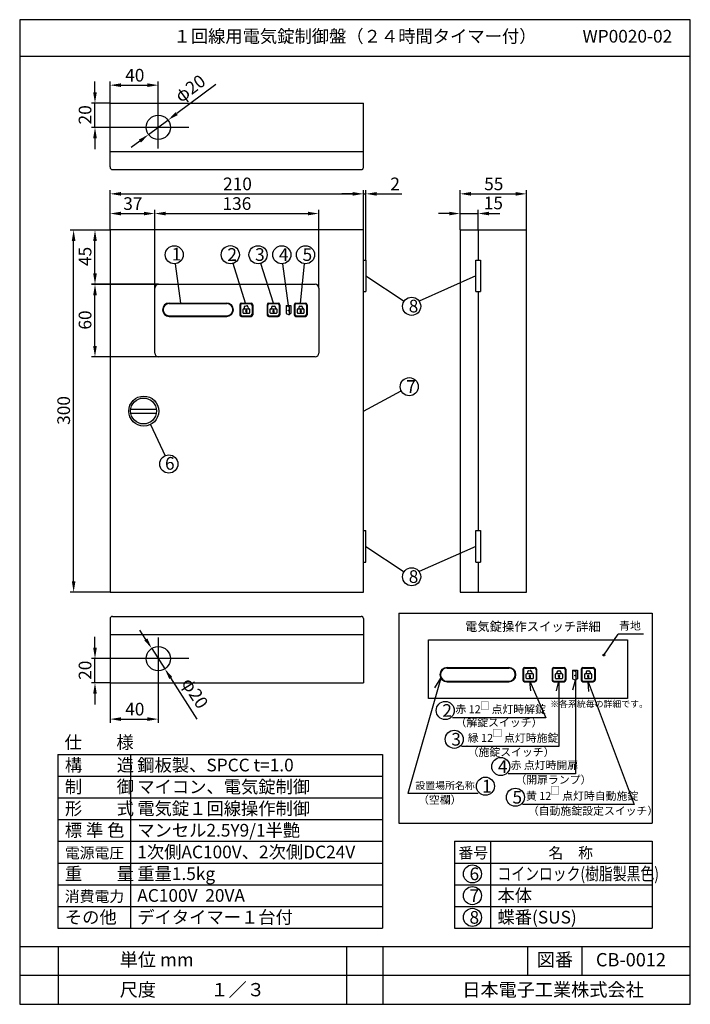
# Model space of a CAD drawing. Extents: x 4 to 189, y 8 to 280.
import ezdxf
from ezdxf.enums import TextEntityAlignment as Align

# ---------------------------------------------------------------- set-up
doc = ezdxf.new("R2010")
doc.units = 0
doc.header["$MEASUREMENT"] = 0
doc.layers.get('0').update_dxf_attribs({"linetype": 'CONTINUOUS'})
doc.layers.get('DEFPOINTS').update_dxf_attribs({"linetype": 'CONTINUOUS'})
doc.layers.add('ED', color=7, linetype='CONTINUOUS')
doc.layers.add('MO', color=7, linetype='CONTINUOUS')
doc.styles.add('BIGFONT', font='txt')
doc.dimstyles.get("Standard").update_dxf_attribs({"dimtxt": 3.5, "dimasz": 3, "dimexe": 1, "dimexo": 0.0625, "dimgap": 1, "dimtad": 1, "dimdec": 4, "dimlfac": 3, "dimzin": 0, "dimdsep": 46, "dimtxsty": 'BIGFONT', "dimcen": 0.09, "dimadec": 0, "dimazin": 0, "dimtfac": 1, "dimtdec": 4, "dimtmove": 2, "dimatfit": 3, "dimfxl": 1, "dimtolj": 1, "dimtzin": 0, "dimarcsym": 0})

# ---------------------------------------------------------------- blocks, each defined once
blk = doc.blocks.new('*U3')
at = {"color": 0, "linetype": 'Continuous', "style": 'BIGFONT'}
blk.add_text('40', height=3.5, dxfattribs=at).set_placement((33.34, 263))
blk = doc.blocks.new('*D2')
at = {"color": 0, "linetype": 'Continuous'}
for p, q in [((29.15, 257.09), (29.15, 263)), ((32.15, 262), (39.48, 262)), ((42.48, 256.26), (42.48, 263))]:
    blk.add_line(p, q, dxfattribs=at)
for points in [[(32.15, 262.5), (32.15, 261.5), (29.15, 262)], [(39.48, 262.5), (39.48, 261.5), (42.48, 262)]]:
    blk.add_solid(points, dxfattribs=at)
at = {"layer": 'DEFPOINTS', "color": 0, "linetype": 'Continuous'}
for p in [(42.48, 262), (29.15, 257.02), (42.48, 256.2)]:
    blk.add_point(p, dxfattribs=at)
at = {"linetype": 'Continuous'}
blk.add_blockref('*U3', (0, 0), dxfattribs=at)
blk = doc.blocks.new('*U5')
at = {"color": 0, "linetype": 'Continuous', "style": 'BIGFONT'}
blk.add_text('20', height=3.5, rotation=90, dxfattribs=at).set_placement((24, 251.17))
blk = doc.blocks.new('*D4')
at = {"color": 0, "linetype": 'Continuous'}
for p, q in [((25, 260.02), (25, 263.02)), ((29.09, 257.02), (24, 257.02)), ((25, 250.36), (25, 257.02)), ((33.44, 250.36), (24, 250.36)), ((25, 247.36), (25, 244.36))]:
    blk.add_line(p, q, dxfattribs=at)
for points in [[(24.5, 260.02), (25.5, 260.02), (25, 257.02)], [(24.5, 247.36), (25.5, 247.36), (25, 250.36)]]:
    blk.add_solid(points, dxfattribs=at)
at = {"layer": 'DEFPOINTS', "color": 0, "linetype": 'Continuous'}
for p in [(25, 257.02), (29.15, 257.02), (33.5, 250.36)]:
    blk.add_point(p, dxfattribs=at)
at = {"linetype": 'Continuous'}
blk.add_blockref('*U5', (0, 0), dxfattribs=at)
blk = doc.blocks.new('*U33')
at = {"color": 0, "linetype": 'Continuous', "style": 'BIGFONT'}
blk.add_text('φ20', height=3.5, rotation=36.6347, dxfattribs=at).set_placement((48.75, 257.05))
blk = doc.blocks.new('*D32')
at = {"color": 0, "linetype": 'Continuous'}
for p, q in [((58.39, 262.19), (47.57, 254.14)), ((39.81, 248.37), (45.16, 252.35)), ((37.4, 246.58), (34.99, 244.79))]:
    blk.add_line(p, q, dxfattribs=at)
for points in [[(47.27, 254.54), (47.86, 253.74), (45.16, 252.35)], [(37.1, 246.98), (37.7, 246.18), (39.81, 248.37)]]:
    blk.add_solid(points, dxfattribs=at)
at = {"layer": 'DEFPOINTS', "color": 0, "linetype": 'Continuous'}
for p in [(45.16, 252.35), (39.81, 248.37)]:
    blk.add_point(p, dxfattribs=at)
at = {"linetype": 'Continuous'}
blk.add_blockref('*U33', (0, 0), dxfattribs=at)
blk = doc.blocks.new('*D37')
at = {"color": 0, "linetype": 'Continuous', "lineweight": -2}
for p, q in [((122.83, 226.56), (119.83, 226.56)), ((125.83, 222.09), (125.83, 227.56)), ((125.83, 226.56), (130.83, 226.56)), ((130.83, 222.09), (130.83, 227.56)), ((133.83, 226.56), (136.83, 226.56))]:
    blk.add_line(p, q, dxfattribs=at)
at = {"color": 0, "linetype": 'Continuous'}
for points in [[(122.83, 227.06), (122.83, 226.06), (125.83, 226.56)], [(133.83, 227.06), (133.83, 226.06), (130.83, 226.56)]]:
    blk.add_solid(points, dxfattribs=at)
at = {"layer": 'DEFPOINTS', "color": 0, "linetype": 'Continuous'}
for p in [(130.83, 226.56), (125.83, 222.02), (130.83, 222.02)]:
    blk.add_point(p, dxfattribs=at)
at = {"color": 0, "linetype": 'Continuous', "insert": (135.03, 229.48), "char_height": 3.5, "attachment_point": 5, "style": 'BIGFONT'}
blk.add_mtext('\\A1;15', dxfattribs=at)
blk = doc.blocks.new('*U7')
at = {"color": 0, "linetype": 'Continuous', "style": 'BIGFONT'}
blk.add_text('55', height=3.5, dxfattribs=at).set_placement((132.49, 233))
blk = doc.blocks.new('*D6')
at = {"color": 0, "linetype": 'Continuous'}
for p, q in [((125.83, 222.09), (125.83, 233)), ((128.83, 232), (141.17, 232)), ((144.17, 222.09), (144.17, 233))]:
    blk.add_line(p, q, dxfattribs=at)
for points in [[(128.83, 232.5), (128.83, 231.5), (125.83, 232)], [(141.17, 232.5), (141.17, 231.5), (144.17, 232)]]:
    blk.add_solid(points, dxfattribs=at)
at = {"layer": 'DEFPOINTS', "color": 0, "linetype": 'Continuous'}
for p in [(144.17, 232), (125.83, 222.02), (144.17, 222.02)]:
    blk.add_point(p, dxfattribs=at)
at = {"linetype": 'Continuous'}
blk.add_blockref('*U7', (0, 0), dxfattribs=at)
blk = doc.blocks.new('*U9')
at = {"color": 0, "linetype": 'Continuous', "style": 'BIGFONT'}
blk.add_text('210', height=3.5, dxfattribs=at).set_placement((60.38, 233))
blk = doc.blocks.new('*D8')
at = {"color": 0, "linetype": 'Continuous'}
for p, q in [((29.15, 222.09), (29.15, 233)), ((32.15, 232), (96.16, 232)), ((99.16, 222.09), (99.16, 233))]:
    blk.add_line(p, q, dxfattribs=at)
for points in [[(32.15, 232.5), (32.15, 231.5), (29.15, 232)], [(96.16, 232.5), (96.16, 231.5), (99.16, 232)]]:
    blk.add_solid(points, dxfattribs=at)
at = {"layer": 'DEFPOINTS', "color": 0, "linetype": 'Continuous'}
for p in [(99.16, 232), (29.15, 222.02), (99.16, 222.02)]:
    blk.add_point(p, dxfattribs=at)
at = {"linetype": 'Continuous'}
blk.add_blockref('*U9', (0, 0), dxfattribs=at)
blk = doc.blocks.new('*U11')
at = {"color": 0, "linetype": 'Continuous', "style": 'BIGFONT'}
blk.add_text('300', height=3.5, rotation=90, dxfattribs=at).set_placement((18.1, 168.23))
blk = doc.blocks.new('*D10')
at = {"color": 0, "linetype": 'Continuous'}
for p, q in [((29.09, 222.02), (18.1, 222.02)), ((19.1, 125.02), (19.1, 219.02)), ((29.09, 122.02), (18.1, 122.02))]:
    blk.add_line(p, q, dxfattribs=at)
for points in [[(18.6, 219.02), (19.6, 219.02), (19.1, 222.02)], [(18.6, 125.02), (19.6, 125.02), (19.1, 122.02)]]:
    blk.add_solid(points, dxfattribs=at)
at = {"layer": 'DEFPOINTS', "color": 0, "linetype": 'Continuous'}
for p in [(19.1, 222.02), (29.15, 222.02), (29.15, 122.02)]:
    blk.add_point(p, dxfattribs=at)
at = {"linetype": 'Continuous'}
blk.add_blockref('*U11', (0, 0), dxfattribs=at)
blk = doc.blocks.new('*U13')
at = {"color": 0, "linetype": 'Continuous', "style": 'BIGFONT'}
blk.add_text('20', height=3.5, rotation=90, dxfattribs=at).set_placement((24, 97.84))
blk = doc.blocks.new('*D12')
at = {"color": 0, "linetype": 'Continuous'}
for p, q in [((25, 106.69), (25, 109.69)), ((33.44, 103.69), (24, 103.69)), ((25, 97.02), (25, 103.69)), ((29.08, 97.02), (24, 97.02)), ((25, 94.02), (25, 91.02))]:
    blk.add_line(p, q, dxfattribs=at)
for points in [[(24.5, 106.69), (25.5, 106.69), (25, 103.69)], [(24.5, 94.02), (25.5, 94.02), (25, 97.02)]]:
    blk.add_solid(points, dxfattribs=at)
at = {"layer": 'DEFPOINTS', "color": 0, "linetype": 'Continuous'}
for p in [(25, 103.69), (33.5, 103.69), (29.15, 97.02)]:
    blk.add_point(p, dxfattribs=at)
at = {"linetype": 'Continuous'}
blk.add_blockref('*U13', (0, 0), dxfattribs=at)
blk = doc.blocks.new('*U15')
at = {"color": 0, "linetype": 'Continuous', "style": 'BIGFONT'}
blk.add_text('40', height=3.5, dxfattribs=at).set_placement((33.34, 88))
blk = doc.blocks.new('*D14')
at = {"color": 0, "linetype": 'Continuous'}
for p, q in [((29.15, 96.96), (29.15, 86)), ((42.48, 97.79), (42.48, 86)), ((32.15, 87), (39.48, 87))]:
    blk.add_line(p, q, dxfattribs=at)
for points in [[(32.15, 87.5), (32.15, 86.5), (29.15, 87)], [(39.48, 87.5), (39.48, 86.5), (42.48, 87)]]:
    blk.add_solid(points, dxfattribs=at)
at = {"layer": 'DEFPOINTS', "color": 0, "linetype": 'Continuous'}
for p in [(42.48, 97.85), (29.15, 97.02), (42.48, 87)]:
    blk.add_point(p, dxfattribs=at)
at = {"linetype": 'Continuous'}
blk.add_blockref('*U15', (0, 0), dxfattribs=at)
blk = doc.blocks.new('*U35')
at = {"color": 0, "linetype": 'Continuous', "style": 'BIGFONT'}
blk.add_text('φ20', height=3.5, rotation=302.7482, dxfattribs=at).set_placement((48.73, 96.99))
blk = doc.blocks.new('*D34')
at = {"color": 0, "linetype": 'Continuous'}
for p, q in [((39.05, 109.02), (37.43, 111.54)), ((40.68, 106.5), (44.28, 100.89)), ((53.21, 87.02), (45.91, 98.36))]:
    blk.add_line(p, q, dxfattribs=at)
for points in [[(39.47, 109.29), (38.63, 108.75), (40.68, 106.5)], [(46.33, 98.64), (45.49, 98.09), (44.28, 100.89)]]:
    blk.add_solid(points, dxfattribs=at)
at = {"layer": 'DEFPOINTS', "color": 0, "linetype": 'Continuous'}
for p in [(40.68, 106.5), (44.28, 100.89)]:
    blk.add_point(p, dxfattribs=at)
at = {"linetype": 'Continuous'}
blk.add_blockref('*U35', (0, 0), dxfattribs=at)
blk = doc.blocks.new('*U17')
at = {"color": 0, "linetype": 'Continuous', "style": 'BIGFONT'}
blk.add_text('2', height=3.5, dxfattribs=at).set_placement((106.57, 233))
blk = doc.blocks.new('*D16')
at = {"color": 0, "linetype": 'Continuous'}
for p, q in [((96.16, 232), (93.16, 232)), ((99.16, 222.15), (99.16, 233)), ((99.16, 232), (99.82, 232)), ((99.82, 213.75), (99.82, 233)), ((102.82, 232), (109.77, 232))]:
    blk.add_line(p, q, dxfattribs=at)
for points in [[(96.16, 232.5), (96.16, 231.5), (99.16, 232)], [(102.82, 232.5), (102.82, 231.5), (99.82, 232)]]:
    blk.add_solid(points, dxfattribs=at)
at = {"layer": 'DEFPOINTS', "color": 0, "linetype": 'Continuous'}
for p in [(99.82, 232), (99.16, 222.09), (99.82, 213.69)]:
    blk.add_point(p, dxfattribs=at)
at = {"linetype": 'Continuous'}
blk.add_blockref('*U17', (0, 0), dxfattribs=at)
blk = doc.blocks.new('*U21')
at = {"color": 0, "linetype": 'Continuous', "style": 'BIGFONT'}
blk.add_text('136', height=3.5, dxfattribs=at).set_placement((60.22, 227.56))
blk = doc.blocks.new('*D20')
at = {"color": 0, "linetype": 'Continuous'}
for p, q in [((41.5, 206.05), (41.5, 227.56)), ((44.5, 226.56), (83.82, 226.56)), ((86.82, 206.05), (86.82, 227.56))]:
    blk.add_line(p, q, dxfattribs=at)
for points in [[(44.5, 227.06), (44.5, 226.06), (41.5, 226.56)], [(83.82, 227.06), (83.82, 226.06), (86.82, 226.56)]]:
    blk.add_solid(points, dxfattribs=at)
at = {"layer": 'DEFPOINTS', "color": 0, "linetype": 'Continuous'}
for p in [(86.82, 226.56), (41.5, 205.99), (86.82, 205.99)]:
    blk.add_point(p, dxfattribs=at)
at = {"linetype": 'Continuous'}
blk.add_blockref('*U21', (0, 0), dxfattribs=at)
blk = doc.blocks.new('*U23')
at = {"color": 0, "linetype": 'Continuous', "style": 'BIGFONT'}
blk.add_text('45', height=3.5, rotation=90, dxfattribs=at).set_placement((24, 212.08))
blk = doc.blocks.new('*D22')
at = {"color": 0, "linetype": 'Continuous'}
for p, q in [((29.09, 222.02), (24, 222.02)), ((25, 210.02), (25, 219.02)), ((42.47, 207.02), (24, 207.02))]:
    blk.add_line(p, q, dxfattribs=at)
for points in [[(24.5, 219.02), (25.5, 219.02), (25, 222.02)], [(24.5, 210.02), (25.5, 210.02), (25, 207.02)]]:
    blk.add_solid(points, dxfattribs=at)
at = {"layer": 'DEFPOINTS', "color": 0, "linetype": 'Continuous'}
for p in [(25, 222.02), (29.15, 222.02), (42.53, 207.02)]:
    blk.add_point(p, dxfattribs=at)
at = {"linetype": 'Continuous'}
blk.add_blockref('*U23', (0, 0), dxfattribs=at)
blk = doc.blocks.new('*U25')
at = {"color": 0, "linetype": 'Continuous', "style": 'BIGFONT'}
blk.add_text('60', height=3.5, rotation=90, dxfattribs=at).set_placement((24, 194.52))
blk = doc.blocks.new('*D24')
at = {"color": 0, "linetype": 'Continuous'}
for p, q in [((42.47, 207.03), (24, 207.03)), ((25, 190.02), (25, 204.02)), ((42.47, 187.02), (24, 187.02))]:
    blk.add_line(p, q, dxfattribs=at)
for points in [[(24.5, 204.02), (25.5, 204.02), (25, 207.03)], [(24.5, 190.02), (25.5, 190.02), (25, 187.02)]]:
    blk.add_solid(points, dxfattribs=at)
at = {"layer": 'DEFPOINTS', "color": 0, "linetype": 'Continuous'}
for p in [(25, 207.03), (42.53, 207.03), (42.53, 187.02)]:
    blk.add_point(p, dxfattribs=at)
at = {"linetype": 'Continuous'}
blk.add_blockref('*U25', (0, 0), dxfattribs=at)
blk = doc.blocks.new('*U27')
at = {"color": 0, "linetype": 'Continuous', "style": 'BIGFONT'}
blk.add_text('37', height=3.5, dxfattribs=at).set_placement((32.81, 227.56))
blk = doc.blocks.new('*D26')
at = {"color": 0, "linetype": 'Continuous'}
for p, q in [((29.15, 222.15), (29.15, 227.56)), ((32.15, 226.56), (38.5, 226.56)), ((41.5, 222.09), (41.5, 227.56))]:
    blk.add_line(p, q, dxfattribs=at)
for points in [[(32.15, 227.06), (32.15, 226.06), (29.15, 226.56)], [(38.5, 227.06), (38.5, 226.06), (41.5, 226.56)]]:
    blk.add_solid(points, dxfattribs=at)
at = {"layer": 'DEFPOINTS', "color": 0, "linetype": 'Continuous'}
for p in [(41.5, 226.56), (29.15, 222.09), (41.5, 222.02)]:
    blk.add_point(p, dxfattribs=at)
at = {"linetype": 'Continuous'}
blk.add_blockref('*U27', (0, 0), dxfattribs=at)
blk = doc.blocks.new('*X29')
at = {"color": 0, "linetype": 'Continuous'}
for p, q in [((86.19, 122.75), (86.48, 123.03)), ((86.28, 122.54), (86.57, 122.83))]:
    blk.add_line(p, q, dxfattribs=at)
blk = doc.blocks.new('*X30')
at = {"color": 0, "linetype": 'Continuous'}
for p, q in [((78.13, 122.75), (78.42, 123.03)), ((78.22, 122.54), (78.51, 122.83))]:
    blk.add_line(p, q, dxfattribs=at)
blk = doc.blocks.new('*X31')
at = {"color": 0, "linetype": 'Continuous'}
for p, q in [((70.04, 122.81), (70.29, 123.06)), ((70.16, 122.63), (70.44, 122.92)), ((70.24, 122.42), (70.32, 122.51))]:
    blk.add_line(p, q, dxfattribs=at)
blk = doc.blocks.new('waku')
for p, q in [((189.375, 280.075), (4.15, 280.075)), ((4.15, 280.075), (4.15, 8.275)), ((189.375, 8.275), (189.375, 280.075)), ((4.15, 8.275), (189.375, 8.275))]:
    blk.add_line(p, q)

msp = doc.modelspace()

# ---------------------------------------------------------------- linework, layer by layer
for p, q in [((4.2, 270.025), (189.425, 270.025)), ((29.15, 239.414028), (29.15, 257.025)), ((29.15, 257.025), (99.156281, 257.025)), ((42.483333, 244.516625), (42.483333, 256.200042)), ((99.156281, 239.2884), (99.156281, 257.025)), ((50.963233, 250.358333), (33.500921, 250.358333)), ((29.15, 243.691667), (99.156281, 243.691667)), ((99.156281, 222.025), (29.15, 222.025)), ((29.15, 222.025), (29.15, 122.025)), ((99.156281, 122.025), (99.156281, 222.025)), ((125.833417, 222.025), (125.833417, 122.025)), ((125.833417, 222.025), (144.16675, 222.025)), ((130.833417, 222.025), (130.833417, 213.691667)), ((144.16675, 122.025), (144.16675, 222.025)), ((99.15, 213.691667), (99.822948, 213.691667)), ((99.822948, 213.691667), (99.822948, 205.025)), ((130.173869, 205.025), (130.173869, 213.691667)), ((130.173869, 213.691667), (131.492965, 213.691667)), ((131.492965, 213.691667), (131.492965, 205.025)), ((42.532747, 207.025), (85.780235, 207.025)), ((41.496315, 188.061432), (41.496315, 205.988568)), ((86.816667, 205.988568), (86.816667, 188.061432)), ((99.15, 205.025), (99.822948, 205.025)), ((130.173869, 205.025), (131.492965, 205.025)), ((130.833417, 205.025), (130.833417, 139.025)), ((45.503486, 201.865426), (61.381913, 201.865426)), ((45.503486, 201.712057), (61.381913, 201.712057)), ((65.000456, 201.405319), (65.000456, 198.644681)), ((65.153825, 201.251951), (65.153825, 198.798049)), ((65.460563, 201.865426), (68.096583, 201.865426)), ((65.613931, 201.712057), (67.943214, 201.712057)), ((68.40332, 201.251951), (68.40332, 198.798049)), ((68.556689, 201.405319), (68.556689, 198.644681)), ((72.508059, 201.405319), (72.508059, 198.644681)), ((72.661427, 201.251951), (72.661427, 198.798049)), ((72.968165, 201.865426), (75.604185, 201.865426)), ((73.121534, 201.712057), (75.450816, 201.712057)), ((75.910923, 201.251951), (75.910923, 198.798049)), ((76.064292, 201.405319), (76.064292, 198.644681)), ((77.768307, 201.176272), (77.768307, 198.962901)), ((77.768307, 201.176272), (79.069414, 201.176272)), ((77.768307, 201.176272), (78.644317, 200.827908)), ((79.069414, 201.176272), (79.069414, 198.962901)), ((80.015661, 201.405319), (80.015661, 198.644681)), ((80.16903, 201.251951), (80.16903, 198.798049)), ((80.475767, 201.865426), (83.111787, 201.865426)), ((80.629136, 201.712057), (82.958419, 201.712057)), ((83.418525, 201.251951), (83.418525, 198.798049)), ((83.571894, 201.405319), (83.571894, 198.644681)), ((65.897609, 199.13912), (65.897609, 200.136135)), ((66.050978, 200.289504), (67.540875, 200.289504)), ((67.540875, 198.985751), (66.050978, 198.985751)), ((66.210989, 200.659842), (66.282602, 200.289504)), ((66.453911, 201.019236), (66.85957, 201.09768)), ((66.719242, 199.461217), (66.719242, 199.229277)), ((66.719242, 199.229277), (66.872611, 199.229277)), ((66.872611, 199.461217), (66.872611, 199.229277)), ((67.218965, 200.854757), (67.290578, 200.48442)), ((67.694244, 200.136135), (67.694244, 199.13912)), ((73.405211, 199.13912), (73.405211, 200.136135)), ((73.55858, 200.289504), (75.048478, 200.289504)), ((75.048478, 198.985751), (73.55858, 198.985751)), ((73.790205, 200.666702), (73.790205, 200.289504)), ((74.096942, 200.97344), (74.510115, 200.97344)), ((74.226844, 199.461217), (74.226844, 199.229277)), ((74.226844, 199.229277), (74.380213, 199.229277)), ((74.380213, 199.461217), (74.380213, 199.229277)), ((74.816853, 200.666702), (74.816853, 200.289504)), ((75.201846, 200.136135), (75.201846, 199.13912)), ((77.768307, 198.962901), (78.644317, 198.614538)), ((78.644317, 200.827908), (78.644317, 198.614538)), ((78.644317, 198.962901), (79.069414, 198.962901)), ((80.912814, 199.13912), (80.912814, 200.136135)), ((81.066182, 200.289504), (82.55608, 200.289504)), ((82.55608, 198.985751), (81.066182, 198.985751)), ((81.297807, 200.666702), (81.297807, 200.289504)), ((81.604545, 200.97344), (82.017718, 200.97344)), ((81.734447, 199.461217), (81.734447, 199.229277)), ((81.734447, 199.229277), (81.887816, 199.229277)), ((81.887816, 199.461217), (81.887816, 199.229277)), ((82.324455, 200.666702), (82.324455, 200.289504)), ((82.709449, 200.136135), (82.709449, 199.13912)), ((45.503486, 198.337943), (61.381913, 198.337943)), ((45.503486, 198.184574), (61.381913, 198.184574)), ((65.460563, 198.184574), (68.096583, 198.184574)), ((65.613931, 198.337943), (67.943214, 198.337943)), ((72.968165, 198.184574), (75.604185, 198.184574)), ((73.121534, 198.337943), (75.450816, 198.337943)), ((80.475767, 198.184574), (83.111787, 198.184574)), ((80.629136, 198.337943), (82.958419, 198.337943)), ((85.780235, 187.025), (42.532747, 187.025)), ((99.15, 139.025), (99.822948, 139.025)), ((99.822948, 130.358333), (99.822948, 139.025)), ((130.173869, 139.025), (131.492965, 139.025)), ((130.173869, 130.358333), (130.173869, 139.025)), ((131.492965, 139.025), (131.492965, 130.358333)), ((99.15, 130.358333), (99.822948, 130.358333)), ((130.173869, 130.358333), (131.492965, 130.358333)), ((130.833417, 130.358333), (130.833417, 122.025)), ((29.15, 122.025), (99.156281, 122.025)), ((125.833417, 122.025), (144.16675, 122.025)), ((29.146859, 114.635972), (29.146859, 97.025)), ((99.153141, 114.7616), (99.153141, 97.025)), ((108.875, 116.241787), (108.875, 58.275)), ((108.875, 116.241787), (178.875, 116.241787)), ((178.875, 116.241787), (178.875, 58.275)), ((29.146859, 110.358333), (99.153141, 110.358333)), ((42.480193, 109.533375), (42.480193, 97.849958)), ((165.553007, 104.666904), (169.461835, 110.438255)), ((176.461609, 110.438255), (169.461835, 110.438255)), ((50.960092, 103.691667), (33.497781, 103.691667)), ((122.225731, 101.255152), (139.27601, 101.255152)), ((122.225731, 101.090464), (139.27601, 101.090464)), ((143.161607, 100.761089), (143.161607, 97.796711)), ((143.326295, 100.596401), (143.326295, 97.961398)), ((143.65567, 101.255152), (146.486233, 101.255152)), ((143.820358, 101.090464), (146.321545, 101.090464)), ((146.815608, 100.596401), (146.815608, 97.961398)), ((146.980296, 100.761089), (146.980296, 97.796711)), ((151.223282, 100.761089), (151.223282, 97.796711)), ((151.38797, 100.596401), (151.38797, 97.961398)), ((151.717345, 101.255152), (154.547908, 101.255152)), ((151.882033, 101.090464), (154.38322, 101.090464)), ((154.877283, 100.596401), (154.877283, 97.961398)), ((155.041971, 100.761089), (155.041971, 97.796711)), ((159.284957, 100.761089), (159.284957, 97.796711)), ((159.449645, 100.596401), (159.449645, 97.961398)), ((159.77902, 101.255152), (162.609583, 101.255152)), ((159.943708, 101.090464), (162.444895, 101.090464)), ((162.938958, 100.596401), (162.938958, 97.961398)), ((163.103646, 100.761089), (163.103646, 97.796711)), ((120.516222, 98.26016), (111.427921, 66.489095)), ((118.857997, 95.62773), (120.516222, 98.26016)), ((144.124971, 98.32764), (144.124971, 99.398237)), ((144.289659, 99.562925), (145.889513, 99.562925)), ((145.889513, 98.162952), (144.289659, 98.162952)), ((144.461479, 99.960594), (144.538378, 99.562925)), ((144.72233, 100.346512), (145.157926, 100.430745)), ((145.007242, 98.673508), (145.007242, 98.424451)), ((145.007242, 98.424451), (145.17193, 98.424451)), ((145.17193, 98.673508), (145.17193, 98.424451)), ((145.543845, 100.169894), (145.620744, 99.772225)), ((146.054201, 99.398237), (146.054201, 98.32764)), ((152.186646, 98.32764), (152.186646, 99.398237)), ((152.351334, 99.562925), (153.951188, 99.562925)), ((153.951188, 98.162952), (152.351334, 98.162952)), ((152.600053, 99.967961), (152.600053, 99.562925)), ((152.929428, 100.297336), (153.373094, 100.297336)), ((153.068917, 98.673508), (153.068917, 98.424451)), ((153.068917, 98.424451), (153.233605, 98.424451)), ((153.233605, 98.673508), (153.233605, 98.424451)), ((153.702469, 99.967961), (153.702469, 99.562925)), ((154.115876, 99.398237), (154.115876, 98.32764)), ((156.871745, 100.515137), (156.871745, 98.138417)), ((156.871745, 100.515137), (158.268875, 100.515137)), ((156.871745, 100.515137), (157.812406, 100.141064)), ((156.871745, 98.138417), (157.812406, 97.764344)), ((157.812406, 100.141064), (157.812406, 97.764344)), ((157.812406, 98.138417), (158.268875, 98.138417)), ((158.268875, 100.515137), (158.268875, 98.138417)), ((160.248321, 98.32764), (160.248321, 99.398237)), ((160.413009, 99.562925), (162.012863, 99.562925)), ((162.012863, 98.162952), (160.413009, 98.162952)), ((160.661728, 99.967961), (160.661728, 99.562925)), ((160.991103, 100.297336), (161.434769, 100.297336)), ((161.130592, 98.673508), (161.130592, 98.424451)), ((161.130592, 98.424451), (161.29528, 98.424451)), ((161.29528, 98.673508), (161.29528, 98.424451)), ((161.764144, 99.967961), (161.764144, 99.562925)), ((162.177551, 99.398237), (162.177551, 98.32764)), ((29.146859, 97.025), (99.153141, 97.025)), ((122.225731, 97.467335), (139.27601, 97.467335)), ((122.225731, 97.302648), (139.27601, 97.302648)), ((143.65567, 97.302648), (146.486233, 97.302648)), ((143.820358, 97.467335), (146.321545, 97.467335)), ((145.371313, 94.834905), (145.070952, 97.467335)), ((145.070952, 97.467335), (149.564112, 87.380524)), ((151.717345, 97.302648), (154.547908, 97.302648)), ((151.882033, 97.467335), (154.38322, 97.467335)), ((152.422104, 94.834905), (153.132627, 97.467335)), ((153.087724, 97.467335), (153.103525, 79.4358)), ((156.952009, 95.087701), (157.752159, 97.720132)), ((157.707256, 97.720132), (157.753979, 71.911607)), ((159.77902, 97.302648), (162.609583, 97.302648)), ((159.943708, 97.467335), (162.444895, 97.467335)), ((161.376194, 94.670217), (161.194302, 97.302648)), ((161.194302, 97.302648), (173.888381, 63.431256)), ((149.564112, 87.380524), (123.73896, 87.380524)), ((153.103525, 79.4358), (126.214335, 79.4358)), ((14.775, 77.275), (14.775, 29.275)), ((14.775, 77.275), (104.4, 77.275)), ((34.775, 77.275), (34.775, 29.275)), ((104.4, 77.275), (104.4, 29.275)), ((14.775, 71.275), (104.4, 71.275)), ((157.753979, 71.911607), (139.070558, 71.911607)), ((14.775, 65.275), (104.4, 65.275)), ((130.842527, 66.489095), (111.427921, 66.489095)), ((173.888381, 63.431256), (143.11169, 63.431256)), ((14.775, 59.275), (104.4, 59.275)), ((108.875, 58.275), (178.875, 58.275)), ((14.775, 53.275), (104.4, 53.275)), ((124.25, 53.275), (124.25, 29.275)), ((124.25, 53.275), (178.875, 53.275)), ((134.25, 53.275), (134.25, 29.275)), ((178.875, 53.275), (178.875, 29.275)), ((14.775, 47.275), (104.4, 47.275)), ((124.25, 47.275), (178.875, 47.275)), ((14.775, 41.275), (104.4, 41.275)), ((124.25, 41.275), (178.875, 41.275)), ((14.775, 35.275), (104.4, 35.275)), ((124.25, 35.275), (178.875, 35.275)), ((14.775, 29.275), (104.4, 29.275)), ((124.25, 29.275), (178.875, 29.275)), ((4.2, 24.275), (189.425, 24.275)), ((4.975, 24.275), (189.425, 24.275)), ((14.825, 24.275), (14.825, 8.275)), ((94.45, 24.275), (94.45, 8.275)), ((104.475, 24.275), (104.475, 8.275)), ((144.475, 24.275), (144.475, 16.275)), ((159.5, 24.275), (159.5, 16.275)), ((4.2, 16.275), (189.425, 16.275))]:
    msp.add_line(p, q)
at = {"color": 7}
for p, q in [((29.872362, 238.691667), (98.528141, 238.691667)), ((29.869221, 115.358333), (98.525, 115.358333))]:
    msp.add_line(p, q, dxfattribs=at)
at = {"linetype": 'Continuous'}
for p, q in [((48.677923, 201.865426), (47.21345, 212.701228)), ((66.535011, 201.865426), (63.11774, 212.81053)), ((74.286175, 201.865426), (70.792529, 212.813171)), ((78.41886, 201.176272), (76.922878, 212.69695)), ((81.793777, 201.865426), (82.889616, 212.693725)), ((99.822948, 209.358333), (110.377314, 202.342141)), ((130.173869, 209.358333), (114.492399, 202.412901)), ((99.156281, 172.025), (109.586591, 177.586429)), ((34.871246, 172.527513), (41.938107, 172.527513)), ((34.88503, 171.49108), (41.938107, 171.49108)), ((40.350036, 168.323313), (44.342496, 159.695037)), ((99.822948, 134.691667), (110.377314, 127.675474)), ((130.173869, 134.691667), (114.492399, 127.746235))]:
    msp.add_line(p, q, dxfattribs=at)
msp.add_lwpolyline([(117.067238, 108.899549), (172.049276, 108.899549), (172.049276, 92.64658), (117.067238, 92.64658)], close=True)
for centre, radius in [((42.483333, 250.358333), 3.333333), ((46.878616, 215.178703), 2.5), ((62.372663, 215.19692), 2.5), ((70.032491, 215.194839), 2.5), ((76.600951, 215.176136), 2.5), ((83.141334, 215.181021), 2.5), ((112.459264, 200.95813), 2.5), ((111.792597, 178.762668), 2.5), ((45.392348, 157.426158), 2.5), ((112.459264, 126.291463), 2.5), ((42.480193, 103.691667), 3.333333), ((121.73896, 89.380524), 2.5), ((124.214335, 81.4358), 2.5), ((137.070558, 73.911607), 2.5), ((132.842527, 68.489095), 2.5), ((141.11169, 65.431256), 2.5), ((129.25, 44.275), 2.5), ((129.25, 38.275), 2.5), ((129.25, 32.275), 2.5)]:
    msp.add_circle(centre, radius, dxfattribs=at)
for centre, radius in [((78.465329, 199.812478), 0.111786), ((38.483333, 172.025), 4.145729), ((38.420519, 172.056407), 3.580402), ((165.553007, 104.666904), 0.220036), ((165.553007, 104.666904), 0.120036), ((157.620208, 99.050693), 0.120036)]:
    msp.add_circle(centre, radius)
at = {"color": 7}
for centre, radius, start, end in [((29.804546, 239.346212), 0.658049, 174.0847907, 275.9152093), ((98.57863, 239.267487), 0.578029, 264.98894369, 2.07345488), ((29.801405, 114.703788), 0.658049, 84.0847907, 185.9152093), ((98.57549, 114.782513), 0.578029, 357.92654512, 95.01105631)]:
    msp.add_arc(centre, radius, start, end, dxfattribs=at)
for centre, radius, start, end in [((42.532747, 205.988568), 1.036432, 90, 180), ((85.780235, 205.988568), 1.036432, 0, 90), ((45.503486, 200.025), 1.840426, 90, 270), ((45.503486, 200.025), 1.687057, 90, 270), ((61.381913, 200.025), 1.840426, 270, 90), ((61.381913, 200.025), 1.687057, 270, 90), ((65.460563, 201.405319), 0.460106, 90, 180), ((65.613931, 201.251951), 0.460106, 90, 180), ((67.943214, 201.251951), 0.460106, 0, 90), ((68.096583, 201.405319), 0.460106, 0, 90), ((72.968165, 201.405319), 0.460106, 90, 180), ((73.121534, 201.251951), 0.460106, 90, 180), ((75.450816, 201.251951), 0.460106, 0, 90), ((75.604185, 201.405319), 0.460106, 0, 90), ((80.475767, 201.405319), 0.460106, 90, 180), ((80.629136, 201.251951), 0.460106, 90, 180), ((82.958419, 201.251951), 0.460106, 0, 90), ((83.111787, 201.405319), 0.460106, 0, 90), ((65.460563, 198.644681), 0.460106, 180, 270), ((65.613931, 198.798049), 0.460106, 180, 270), ((66.050978, 200.136135), 0.153369, 90, 180), ((66.050978, 199.13912), 0.153369, 180, 270), ((66.512147, 200.718078), 0.306738, 100.94438364, 190.94438364), ((66.795926, 199.637627), 0.192357, 293.49419524, 246.50580476), ((66.917806, 200.796521), 0.306738, 10.94438364, 100.94438364), ((67.540875, 200.136135), 0.153369, 0, 90), ((67.540875, 199.13912), 0.153369, 270, 0), ((67.943214, 198.798049), 0.460106, 270, 0), ((68.096583, 198.644681), 0.460106, 270, 0), ((72.968165, 198.644681), 0.460106, 180, 270), ((73.121534, 198.798049), 0.460106, 180, 270), ((73.55858, 200.136135), 0.153369, 90, 180), ((73.55858, 199.13912), 0.153369, 180, 270), ((74.096942, 200.666702), 0.306738, 90, 180), ((74.303529, 199.637627), 0.192357, 293.49419524, 246.50580476), ((74.510115, 200.666702), 0.306738, 0, 90), ((75.048478, 200.136135), 0.153369, 0, 90), ((75.048478, 199.13912), 0.153369, 270, 0), ((75.450816, 198.798049), 0.460106, 270, 0), ((75.604185, 198.644681), 0.460106, 270, 0), ((80.475767, 198.644681), 0.460106, 180, 270), ((80.629136, 198.798049), 0.460106, 180, 270), ((81.066182, 200.136135), 0.153369, 90, 180), ((81.066182, 199.13912), 0.153369, 180, 270), ((81.604545, 200.666702), 0.306738, 90, 180), ((81.811131, 199.637627), 0.192357, 293.49419524, 246.50580476), ((82.017718, 200.666702), 0.306738, 0, 90), ((82.55608, 200.136135), 0.153369, 0, 90), ((82.55608, 199.13912), 0.153369, 270, 0), ((82.958419, 198.798049), 0.460106, 270, 0), ((83.111787, 198.644681), 0.460106, 270, 0), ((42.532747, 188.061432), 1.036432, 180, 270), ((85.780235, 188.061432), 1.036432, 270, 0), ((122.225731, 99.2789), 1.976252, 90, 270), ((122.225731, 99.2789), 1.811564, 90, 270), ((139.27601, 99.2789), 1.976252, 270, 90), ((139.27601, 99.2789), 1.811564, 270, 90), ((143.65567, 100.761089), 0.494063, 90, 180), ((143.820358, 100.596401), 0.494063, 90, 180), ((146.321545, 100.596401), 0.494063, 0, 90), ((146.486233, 100.761089), 0.494063, 0, 90), ((151.717345, 100.761089), 0.494063, 90, 180), ((151.882033, 100.596401), 0.494063, 90, 180), ((154.38322, 100.596401), 0.494063, 0, 90), ((154.547908, 100.761089), 0.494063, 0, 90), ((159.77902, 100.761089), 0.494063, 90, 180), ((159.943708, 100.596401), 0.494063, 90, 180), ((162.444895, 100.596401), 0.494063, 0, 90), ((162.609583, 100.761089), 0.494063, 0, 90), ((143.820358, 97.961398), 0.494063, 180, 270), ((144.289659, 99.398237), 0.164688, 90, 180), ((144.289659, 98.32764), 0.164688, 180, 270), ((144.784864, 100.023128), 0.329375, 100.94438364, 190.94438364), ((145.089586, 98.862939), 0.206554, 293.49419524, 246.50580476), ((145.22046, 100.10736), 0.329375, 10.94438364, 100.94438364), ((145.889513, 99.398237), 0.164688, 0, 90), ((145.889513, 98.32764), 0.164688, 270, 0), ((146.321545, 97.961398), 0.494063, 270, 0), ((151.882033, 97.961398), 0.494063, 180, 270), ((152.351334, 99.398237), 0.164688, 90, 180), ((152.351334, 98.32764), 0.164688, 180, 270), ((152.929428, 99.967961), 0.329375, 90, 180), ((153.151261, 98.862939), 0.206554, 293.49419524, 246.50580476), ((153.373094, 99.967961), 0.329375, 0, 90), ((153.951188, 99.398237), 0.164688, 0, 90), ((153.951188, 98.32764), 0.164688, 270, 0), ((154.38322, 97.961398), 0.494063, 270, 0), ((159.943708, 97.961398), 0.494063, 180, 270), ((160.413009, 99.398237), 0.164688, 90, 180), ((160.413009, 98.32764), 0.164688, 180, 270), ((160.991103, 99.967961), 0.329375, 90, 180), ((161.212936, 98.862939), 0.206554, 293.49419524, 246.50580476), ((161.434769, 99.967961), 0.329375, 0, 90), ((162.012863, 99.398237), 0.164688, 0, 90), ((162.012863, 98.32764), 0.164688, 270, 0), ((162.444895, 97.961398), 0.494063, 270, 0), ((143.65567, 97.796711), 0.494063, 180, 270), ((146.486233, 97.796711), 0.494063, 270, 0), ((151.717345, 97.796711), 0.494063, 180, 270), ((154.547908, 97.796711), 0.494063, 270, 0), ((159.77902, 97.796711), 0.494063, 180, 270), ((162.609583, 97.796711), 0.494063, 270, 0)]:
    msp.add_arc(centre, radius, start, end)
at = {"layer": 'ED', "color": 7, "linetype": 'Continuous'}
msp.add_arc((126.444063, 80.765579), 1.724713, 318.750011, 319.079991, dxfattribs=at)

# ---------------------------------------------------------------- block references
at = {"linetype": 'Continuous'}
for name, p in [('waku', (0.05, 0)), ('*X31', (74.868138, -24)), ('*X30', (74.868138, -24)), ('*X29', (74.868138, -24))]:
    msp.add_blockref(name, p, dxfattribs=at)
at = {"linetype": 'Continuous', "xscale": 0.9312707866035588, "yscale": 0.9312707866035588, "zscale": 0.9312707866035588}
for name in ['*X31', '*X30', '*X29']:
    msp.add_blockref(name, (1.400743, 85.218962), dxfattribs=at)

# ---------------------------------------------------------------- texts
at = {"style": 'BIGFONT'}
for s, height, p in [('1', 3.5, (46.195217, 213.604505)), ('2', 3.5, (61.566519, 213.50433)), ('3', 3.5, (69.226347, 213.502248)), ('4', 3.5, (75.794807, 213.483545)), ('5', 3.5, (82.33519, 213.48843)), ('8', 3.5, (111.65312, 199.265539)), ('7', 3.5, (110.986453, 177.070078)), ('6', 3.5, (44.336204, 155.851959)), ('8', 3.5, (111.65312, 124.598873)), ('2', 3.5, (120.932816, 87.632329)), ('仕\u3000\u3000様', 3.5, (16.580028, 78.85)), ('3', 3.5, (123.408191, 79.687604)), ('構\u3000\u3000造', 3.5, (16.680028, 72.575)), ('鋼板製、SPCC t=1.0', 3.5, (36.680028, 72.575)), ('4', 3.5, (136.264414, 72.163412)), ('制\u3000\u3000御', 3.5, (16.680028, 66.575)), ('マイコン、電気錠制御', 3.5, (36.680028, 66.575)), ('1', 3.5, (131.909128, 66.7409)), ('5', 3.5, (140.305546, 63.683061)), ('形\u3000\u3000式', 3.5, (16.680028, 60.575)), ('電気錠１回線操作制御', 3.5, (36.680028, 60.575)), ('標 準 色', 3.5, (16.680028, 54.575)), ('マンセル2.5Y9/1半艶', 3.5, (36.680028, 54.575)), ('電源電圧', 3, (16.680028, 48.575)), ('1次側AC100V、2次側DC24V', 3.5, (36.680028, 48.575)), ('番号', 3, (125.405028, 48.575)), ('\u3000名\u3000称', 3, (146.155028, 48.575)), ('重\u3000\u3000量', 3.5, (16.680028, 42.575)), ('重量1.5kg', 3.5, (36.680028, 42.575)), ('6', 3.5, (128.443856, 42.526805)), ('消費電力', 3, (16.680028, 36.575)), ('AC100V  20VA', 3.5, (36.680028, 36.575)), ('7', 3.5, (128.443856, 36.526805)), ('本体', 3.5, (136.155028, 36.575)), ('その他', 3.5, (16.680028, 30.575)), ('デイタイマー１台付', 3.5, (36.680028, 30.575)), ('8', 3.5, (128.443856, 30.526805)), ('蝶番(SUS)', 3.5, (136.155028, 30.575)), ('単位 mm', 3.675, (31.825, 18.75)), ('図番', 3.675, (147.032456, 18.75)), ('CB-0012', 3.675, (163.346706, 18.75)), ('尺度\u3000\u3000\u3000１／３', 3.675, (31.825, 10.475)), ('\u3000日本電子工業株式会社', 3.675, (121.425, 10.475))]:
    msp.add_text(s, height=height, dxfattribs=at).set_placement(p)
for s, height, p in [('電気錠操作スイッチ詳細', 2.5, (127.187457, 110.536579)), ('※各系統毎の詳細です。', 1.8, (150.723994, 89.740149))]:
    msp.add_text(s, height=height, dxfattribs=at).set_placement(p, align=Align.BOTTOM_LEFT)
at = {"style": 'BIGFONT', "width": 0.8}
msp.add_text('コインロック(樹脂製黒色)', height=3.5, dxfattribs=at).set_placement((136.155028, 42.575))
at = {"linetype": 'Continuous', "char_height": 3.5, "style": 'BIGFONT'}
for s, insert, width, attachment_point in [('１回線用電気錠制御盤（２４時間タイマー付）', (96.8125, 275.05), 100, 5), ('WP0020-02', (184.425, 275.05), 50, 6)]:
    msp.add_mtext(s, dxfattribs=dict(at, insert=insert, width=width, attachment_point=attachment_point))
at = {"layer": 'MO', "style": 'BIGFONT'}
for s, height, p in [('青地', 2.2, (169.771779, 110.993883)), ('赤 12\u3000点灯時解錠', 2.2, (124.529272, 87.936152)), ('□', 2, (131.297396, 89.061627)), ('（解錠スイッチ）', 2.2, (124.574316, 84.290736)), ('緑 12\u3000点灯時施錠', 2.2, (127.961556, 80.020768)), ('□', 2, (134.754805, 81.503638)), ('（施錠スイッチ）', 2.2, (127.915763, 76.121071)), ('赤 点灯時開扉', 2.2, (139.771986, 72.496576)), ('（開扉ランプ）', 2.2, (141.100927, 68.497401)), ('設置場所名称', 2, (113.503645, 67.044722)), ('□', 2, (150.671439, 65.663782)), ('（空欄）', 2.2, (114.218245, 62.959072)), ('黄 12\u3000点灯時自動施錠', 2.2, (144.018958, 64.016225)), ('（自動施錠設定スイッチ）', 2.2, (144.554433, 59.901233))]:
    msp.add_text(s, height=height, dxfattribs=at).set_placement(p, align=Align.BOTTOM_LEFT)

# ---------------------------------------------------------------- dimensions: what is measured, and where the dimension line sits
at = {"linetype": 'Continuous'}
for base, p1, p2, picture, middle in [((42.483333, 262), (29.15, 257.025), (42.483333, 256.200042), '*D2', (35.816667, 264.75)), ((99.156281, 232), (29.15, 222.025), (99.156281, 222.025), '*D8', (64.153141, 234.75)), ((99.822948, 232), (99.156281, 222.0875), (99.822948, 213.691667), '*D16', (107.796263, 234.75)), ((144.16675, 232), (125.833417, 222.025), (144.16675, 222.025), '*D6', (135.000084, 234.75)), ((41.496315, 226.560942), (29.15, 222.0875), (41.496315, 222.025), '*D26', (35.323157, 229.310942)), ((86.816667, 226.560942), (41.496315, 205.988568), (86.816667, 205.988568), '*D20', (64.156491, 229.310942)), ((42.480193, 87), (29.146859, 97.025), (42.480193, 97.849958), '*D14', (35.813526, 89.75))]:
    dim = msp.add_linear_dim(base=base, p1=p1, p2=p2, dimstyle='Standard', dxfattribs=at)
    dim.commit()
    dim.dimension.update_dxf_attribs({"geometry": picture, "text_midpoint": middle})
for p1, p2, picture, middle in [((39.80848, 248.369296), (45.158187, 252.347371), '*D32', (52.354879, 261.517908)), ((40.677033, 106.495187), (44.283352, 100.888146), '*D34', (52.945001, 93.086418))]:
    dim = msp.add_diameter_dim_2p(p1=p1, p2=p2, text='φ20', dimstyle='Standard', dxfattribs=at)
    dim.commit()
    dim.dimension.update_dxf_attribs({"geometry": picture, "text_midpoint": middle})
for base, p1, p2, picture, middle in [((25, 257.025), (33.500921, 250.358333), (29.15, 257.025), '*D4', (22.25, 253.691667)), ((19.104341, 222.025), (29.15, 122.025), (29.15, 222.025), '*D10', (16.354341, 172.025)), ((25, 222.025), (42.532747, 207.025), (29.15, 222.025), '*D22', (22.25, 214.525)), ((25, 207.025), (42.532747, 187.025), (42.532747, 207.025), '*D24', (22.25, 197.025)), ((25, 103.691667), (29.146859, 97.025), (33.497781, 103.691667), '*D12', (22.25, 100.358333))]:
    dim = msp.add_linear_dim(base=base, p1=p1, p2=p2, angle=90, dimstyle='Standard', dxfattribs=at)
    dim.commit()
    dim.dimension.update_dxf_attribs({"geometry": picture, "text_midpoint": middle})
dim = msp.add_linear_dim(base=(130.833417, 226.560942), p1=(125.833417, 222.025), p2=(130.833417, 222.025), dimstyle='Standard', override={"dimtad": 3, "dimdec": 0}, dxfattribs=at)
dim.commit()
dim.dimension.update_dxf_attribs({"geometry": '*D37', "text_midpoint": (135.032709, 229.475207), "dimtype": 160})

doc.saveas('drawing.dxf')
